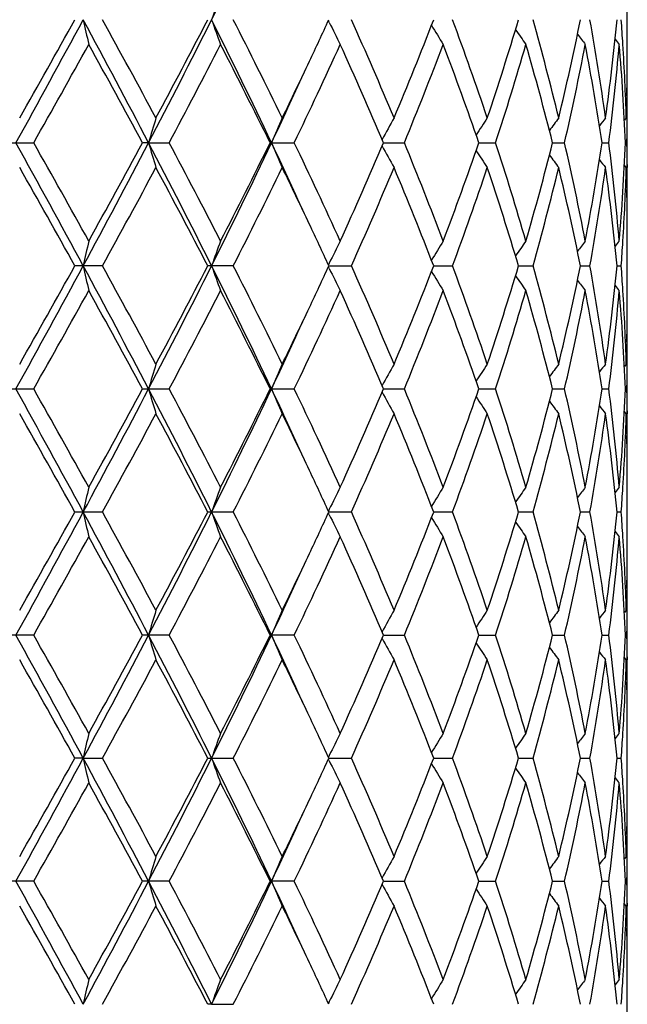
# Model space of a CAD drawing. Units: inches. Extents: x 0 to 11, y 0 to 8.5.
# Drawn here: x 5.7 to 5.8, y 3.7 to 3.9 of the extents above; entities that cross this region are included whole.
import ezdxf

# ---------------------------------------------------------------- set-up
doc = ezdxf.new("R2010")
doc.units = ezdxf.units.IN
doc.header["$LTSCALE"] = 0.605
doc.header["$MEASUREMENT"] = 0
doc.layers.get('0').update_dxf_attribs({"linetype": 'CONTINUOUS'})

msp = doc.modelspace()

# ---------------------------------------------------------------- linework, layer by layer
at = {"color": 7, "linetype": 'CONTINUOUS'}
for p, q in [((5.813802795, 3.885165406), (5.813802795, 3.8978751182)), ((5.7539588213, 3.8909624261), (5.753780801, 3.8913299732)), ((5.8137129655, 3.8761735528), (5.8136925685, 3.8752047296)), ((5.813604019, 3.8717885716), (5.8132215716, 3.8713217771)), ((5.8137849222, 3.8711916625), (5.8137887806, 3.871787375)), ((5.813802795, 3.8618260641), (5.813802795, 3.8717885717)), ((5.6889509727, 3.8668070778), (5.6946015435, 3.8668070778)), ((5.7176672701, 3.8668071423), (5.7164601098, 3.8668070778)), ((5.7176672701, 3.8668071423), (5.7218058765, 3.8668070778)), ((5.7420692354, 3.8668070778), (5.7469173089, 3.8668070778)), ((5.7648542738, 3.8668071336), (5.7690297557, 3.8668070778)), ((5.7839931633, 3.8668071218), (5.7873453428, 3.8668070778)), ((5.7987952774, 3.86680711), (5.8012031967, 3.8668070778)), ((5.8087265075, 3.8668070973), (5.8101032904, 3.8668070778)), ((5.8134285218, 3.8668070824), (5.8137244856, 3.8668070778)), ((5.813604019, 3.8618260641), (5.8132215276, 3.8622926974)), ((5.8137849233, 3.8624218861), (5.8137898295, 3.8618272633)), ((5.8136912875, 3.8584085925), (5.8137129638, 3.857441473)), ((5.813802795, 3.8357393161), (5.813802795, 3.8484493585)), ((5.7084053333, 3.8420938558), (5.7028822056, 3.8420938558)), ((5.734682001, 3.8420938558), (5.7295619434, 3.8420938558)), ((5.7539588659, 3.8415362808), (5.7537808584, 3.8419038179)), ((5.7539588714, 3.8426511718), (5.7537810206, 3.8422836658)), ((5.7538688593, 3.8420937588), (5.7584011645, 3.8420938558)), ((5.7749260513, 3.8420937779), (5.7787069753, 3.8420938558)), ((5.7919736171, 3.8420937963), (5.7948667474, 3.8420938558)), ((5.8043964517, 3.8420938153), (5.8062973947, 3.8420938558)), ((5.8117462965, 3.8420938365), (5.8125864699, 3.8420938558)), ((5.8137129656, 3.8267478821), (5.8136925375, 3.8257777016)), ((5.813604019, 3.8223630878), (5.8132214868, 3.8218962048)), ((5.813784929, 3.8217652078), (5.8137887925, 3.8223618914)), ((5.813802795, 3.8123987732), (5.813802795, 3.8223630878)), ((5.6889504047, 3.8173807549), (5.6946021075, 3.8173807549)), ((5.7164595703, 3.8173807549), (5.7218064079, 3.8173807549)), ((5.7420687438, 3.8173807549), (5.7469177886, 3.8173807549)), ((5.7648538555, 3.8173807935), (5.7690301663, 3.8173807549)), ((5.7839928234, 3.8173807853), (5.7873456696, 3.8173807549)), ((5.7987950288, 3.817380777), (5.8012034279, 3.8173807549)), ((5.8087263599, 3.8173807682), (5.8101034176, 3.8173807549)), ((5.8134284812, 3.817380758), (5.8137245042, 3.8173807549)), ((5.813604019, 3.8123987733), (5.8132214279, 3.8128655188)), ((5.8137849297, 3.8129958943), (5.8137898449, 3.8123999719)), ((5.8136912461, 3.808983274), (5.8137129659, 3.8080142509)), ((5.813802795, 3.7863126985), (5.813802795, 3.7990230833)), ((5.7028824795, 3.7926678909), (5.7084050624, 3.7926678909)), ((5.7295621984, 3.7926678909), (5.734681751, 3.7926678909)), ((5.7539590945, 3.7921105127), (5.7537811284, 3.7924779379)), ((5.7539590945, 3.7932252691), (5.7537812293, 3.7928577149)), ((5.7538691311, 3.7926678909), (5.7584009443, 3.7926678909)), ((5.7749262722, 3.7926678909), (5.7787067929, 3.7926678909)), ((5.7919737824, 3.7926678909), (5.7948666094, 3.7926678909)), ((5.8043965588, 3.7926678909), (5.806297306, 3.7926678909)), ((5.8117463452, 3.7926678909), (5.8125864338, 3.7926678909)), ((5.813712966, 3.7773215548), (5.8136925619, 3.7763525111)), ((5.813604019, 3.7729370085), (5.8132215192, 3.7724701881)), ((5.8137849299, 3.7723398909), (5.8137887881, 3.7729358122)), ((5.813802795, 3.7629726939), (5.813802795, 3.7729370085)), ((5.6946021075, 3.7679550268), (5.6889504047, 3.7679550268)), ((5.7218064079, 3.7679550268), (5.7164595703, 3.7679550268)), ((5.7469177886, 3.7679550268), (5.7420687438, 3.7679550268)), ((5.7648538553, 3.7679549882), (5.7690301663, 3.7679550268)), ((5.7839928232, 3.7679549965), (5.7873456696, 3.7679550268)), ((5.7987950287, 3.7679550047), (5.8012034279, 3.7679550268)), ((5.8087263598, 3.7679550135), (5.8101034176, 3.7679550268)), ((5.8134284812, 3.7679550237), (5.8137245042, 3.7679550268)), ((5.813604019, 3.7629726939), (5.8132213955, 3.763439502)), ((5.8137849288, 3.7635705756), (5.8137898501, 3.7629738917)), ((5.8136912213, 3.7595580824), (5.8137129654, 3.7585879219)), ((5.813802795, 3.7368864233), (5.813802795, 3.7495964656)), ((5.7045353808, 3.7432420268), (5.7028822056, 3.7432419259)), ((5.7045353808, 3.7432420268), (5.7084053333, 3.7432419259)), ((5.7295619434, 3.7432419259), (5.734682001, 3.7432419259)), ((5.7539588714, 3.74268461), (5.7537809196, 3.7430519868)), ((5.7539588659, 3.743799501), (5.7537809595, 3.7434318348)), ((5.7538688593, 3.7432420229), (5.7584011645, 3.7432419259)), ((5.7749260513, 3.7432420038), (5.7787069753, 3.7432419259)), ((5.7919736171, 3.7432419854), (5.7948667474, 3.7432419259)), ((5.8043964517, 3.7432419664), (5.8062973947, 3.7432419259)), ((5.8117462965, 3.7432419452), (5.8125864699, 3.7432419259)), ((5.8137129639, 3.727894334), (5.8136926028, 3.7269271915)), ((5.813604019, 3.7235097176), (5.8132216188, 3.7230430095)), ((5.8137849234, 3.7229139006), (5.8137887741, 3.7235085211)), ((5.813802795, 3.7135472101), (5.813802795, 3.7235097176)), ((5.6946015435, 3.7185287039), (5.6889509727, 3.7185287039)), ((5.7218058765, 3.7185287039), (5.7164601098, 3.7185287039)), ((5.7469173089, 3.7185287039), (5.7420692354, 3.7185287039)), ((5.7648542738, 3.7185286481), (5.7690297557, 3.7185287039)), ((5.7839931632, 3.7185286599), (5.7873453428, 3.7185287039)), ((5.7987952774, 3.7185286717), (5.8012031967, 3.7185287039)), ((5.8087265075, 3.7185286844), (5.8101032904, 3.7185287039)), ((5.8134285218, 3.7185286993), (5.8137244856, 3.7185287039)), ((5.813604019, 3.7135472101), (5.8132214804, 3.7140139299)), ((5.813784922, 3.7141441197), (5.8137898372, 3.7135484067)), ((5.8136912525, 3.7101310528), (5.8137129652, 3.7091622511)), ((5.813802795, 3.6874606635), (5.813802795, 3.7001703757)), ((5.7303121128, 3.6938158597), (5.7295618598, 3.6938158025)), ((5.7303121128, 3.6938158597), (5.734682083, 3.6938158025)), ((5.7539588213, 3.6943733557), (5.7537809021, 3.6940056796))]:
    msp.add_line(p, q, dxfattribs=at)
for centre, radius, start, end in [((4.6073515084, 4.4540766222), 1.2559898726, 333.3910296248, 334.6451682321), ((6.0507234644, 3.7771183276), 0.3402222201, 159.4578404258, 160.3510973515), ((3.2024705775, 5.2423065858), 2.8434051309, 331.0693408553, 331.6367748555), ((3.1093769124, 5.3376147731), 2.9694207167, 330.4198595326, 330.8566990332), ((3.8333756124, 2.8813743941), 2.126413119, 27.6083306448, 28.3623904873), ((6.1878059146, 3.9971811938), 0.4946865094, 192.3329587623, 192.9242362399), ((3.9355695025, 2.9139633082), 2.024491107, 28.2369505806, 28.8727124352), ((4.3352649773, 4.5897353788), 1.5600196583, 332.392651191, 333.4122201547), ((4.3186347724, 4.6239097336), 1.5896886483, 331.7626724326, 332.5668934975), ((4.5648066162, 3.3082264597), 1.3033166637, 25.3777314033, 26.5863122582), ((6.0506661772, 4.0058929997), 0.3401586798, 199.6476236778, 200.541097359), ((4.6165598478, 3.3223951657), 1.2546315738, 25.969473669, 26.976118205), ((4.822105413, 4.3217517082), 1.0262954927, 334.7018978655, 335.2153771344), ((6.0143677878, 4.0173039099), 0.2894391134, 205.8810680838, 206.8585426776), ((4.9451598703, 3.527002391), 0.8911984022, 22.7604568344, 24.1432606559), ((5.044401252, 4.1749394991), 0.7835770932, 337.2394480565, 338.7953890848), ((5.1367519016, 3.6531753736), 0.6847733526, 18.6175127969, 20.3689154079), ((5.1982205147, 4.0696883291), 0.6199085934, 341.3830169909, 343.2969995057), ((5.2555251906, 3.7400048512), 0.5602197762, 13.6055199602, 15.6914381646), ((5.2931087601, 3.9944623656), 0.5215478837, 346.3959397769, 348.6162921361), ((5.3262761323, 3.8049115331), 0.4877719376, 7.8804860406, 10.2276283618), ((5.3458790697, 3.9359323202), 0.4679793728, 352.1219349026, 354.5543006659), ((5.3574248037, 3.8581197775), 0.4563855022, 3.5756617331, 4.1968970953), ((6.0082663133, 4.0299929715), 0.2722840381, 210.8425750428, 211.7932926713), ((6.012317416, 4.0421441914), 0.2685492962, 214.6376240242, 215.410530399), ((6.0185655253, 4.0520521473), 0.2698997523, 217.2751296976, 217.824257382), ((6.0231700817, 4.0582229045), 0.2720048202, 218.8558522964, 219.1373679667), ((3.3336829155, 5.2019256357), 2.7122828635, 330.5114899488, 330.9892176085), ((3.8099096447, 2.8352417817), 2.1677319106, 28.4162124702, 29.0108600532), ((4.3477960577, 4.5986216063), 1.5567451578, 331.9596861869, 332.7793816741), ((4.565501468, 3.2867732356), 1.3117739779, 26.2427461816, 27.2076616686), ((4.8048231268, 4.3197550248), 1.0453244906, 334.3222925807, 335.5164062491), ((4.917645107, 3.5049393617), 0.9212554864, 23.1287388398, 24.4699735515), ((5.0524232753, 4.1617735286), 0.7749387426, 337.6271669296, 339.1961265026), ((5.1201241756, 3.6372079272), 0.7024512957, 19.077948547, 20.7899783586), ((5.2031081645, 4.0581945964), 0.6147863554, 341.8619641277, 343.7867755317), ((5.2453091983, 3.7272896204), 0.5707993998, 14.1478363303, 16.2000872333), ((5.2959877241, 3.9838784281), 0.5186023282, 346.9533696682, 349.1815952792), ((5.320599975, 3.7939953863), 0.4935271389, 8.4840051164, 10.8077131017), ((5.347239956, 3.9258196147), 0.4666100576, 352.7343007301, 355.1708840087), ((5.357674225, 3.8481890004), 0.4561343886, 2.3392967354, 4.8228247434), ((5.3605586605, 3.8583120726), 0.4532457533, 1.7038446117, 3.5761075971), ((5.3636856589, 3.8851657459), 0.4501171361, 358.8553002083, 359.9999567343), ((4.7570849655, 4.352453744), 1.0982001024, 334.0437632365, 334.7033296287), ((4.7486623601, 4.3376870498), 1.0996155817, 334.6452047107, 335.4493922671), ((5.363757772, 3.8752020325), 0.450045023, 2.49588e-05, 0.6355824725), ((5.3628341438, 3.8851821078), 0.4509688095, 358.2980952679, 358.732266414), ((5.3638202302, 3.8752022542), 0.4499825647, 359.5651830626, 359.9999967369), ((6.0966588579, 3.7572291471), 0.394514842, 163.1192615078, 163.8738100959), ((6.0266501375, 3.7469257346), 0.3085366339, 156.1280647443, 157.1357948426), ((6.0093008907, 3.7346990493), 0.2784280233, 150.5035455804, 151.5190472056), ((6.0096614886, 3.7220836583), 0.2693957012, 146.2406168666, 147.1092001425), ((6.0154692529, 3.7108476297), 0.2689210422, 143.2396644108, 143.9057780891), ((6.0211830727, 3.7026790016), 0.2709842681, 141.3870088911, 141.8085023659), ((5.3635762442, 3.8752045594), 0.4502265617, 358.931275502, 359.4893126085), ((3.0374847773, 2.4012112281), 3.0313860489, 28.3802755341, 28.9125321708), ((3.1825769031, 2.4471330511), 2.8854362124, 29.0239439887, 29.4730196335), ((3.9297948188, 4.8009787234), 2.017217005, 331.6178311321, 332.4127252602), ((3.8982972134, 4.8499066464), 2.0669303519, 330.9757790132, 331.5994499491), ((4.2854674481, 3.1184137796), 1.6159483146, 26.6049342816, 27.5892346299), ((6.096767245, 3.9764253282), 0.3946301276, 196.1274246493, 196.8817039226), ((4.3415494609, 3.1317567778), 1.5637796252, 27.2213245004, 28.0373631598), ((4.6063130491, 4.4051437999), 1.257139356, 333.3921259839, 334.645126133), ((4.6009851063, 4.4289472109), 1.2720355807, 332.7783440435, 333.7734420848), ((4.735238975, 3.3896584508), 1.1144303742, 24.5570568256, 25.3505147135), ((6.0267330404, 3.9867331749), 0.308630362, 202.8658586828, 203.8732228938), ((4.8020385636, 3.4125766062), 1.0483897962, 24.4842676014, 25.6749363268), ((4.9366063832, 4.2202943387), 0.900526438, 335.5155698825, 336.8877344442), ((6.0093782176, 3.9989676377), 0.2785209562, 208.482859731, 209.4979420058), ((5.0509579617, 3.5712739609), 0.776509449, 20.8044937062, 22.370343963), ((5.1315080302, 4.0922660089), 0.6903394805, 339.1958405744, 340.9379831693), ((6.0097396245, 4.011592254), 0.2694947136, 212.8927977092, 213.7609826542), ((5.2022797129, 3.6751716918), 0.615650804, 16.2137635209, 18.1359556451), ((5.2522681621, 4.0044297214), 0.5635883906, 343.7874260234, 345.8660302657), ((5.2955179058, 3.7496410877), 0.5190813835, 10.81882974, 13.0451002797), ((5.324451659, 3.9389597544), 0.489620384, 349.1834118678, 351.5257721797), ((5.3470031742, 3.8077713298), 0.4668478737, 4.829393142, 7.2648498379), ((5.3589853595, 3.8853412767), 0.4548209241, 355.1736997379, 357.6645192738), ((5.3634806397, 3.8584087017), 0.4503221663, 0.5106157057, 1.0686114029), ((6.0155503942, 4.0228373343), 0.2690281377, 216.0962141932, 216.7619930772), ((6.0212657176, 4.0310118562), 0.2710964121, 218.1934096561, 218.6146783678), ((2.9951663873, 2.3317950099), 3.1004398972, 29.1517284897, 29.570121543), ((3.9180064096, 4.8291770776), 2.0444709811, 331.131161079, 331.7607307028), ((4.2829802521, 3.090902751), 1.6299959096, 27.4422667133, 28.2266265937), ((4.609883531, 4.4145256412), 1.2620815136, 333.0275730212, 334.0283094873), ((4.7479770836, 3.3767809341), 1.1083063003, 25.3002737556, 25.9537432475), ((4.941898063, 4.2080153965), 0.8947490646, 335.8601313672, 337.2374963846), ((5.0336334841, 3.554337816), 0.7951844156, 21.2152888463, 22.7485716045), ((5.1349762205, 4.0810600787), 0.6866543092, 339.6340284894, 341.3806977626), ((5.1913475128, 3.6617439882), 0.6271186539, 16.7134237809, 18.6054700581), ((5.2545274545, 3.9938656558), 0.5612497044, 344.3108818063, 346.393052074), ((5.2888935807, 3.7382216285), 0.5258637078, 11.3923759149, 13.5945893013), ((5.3257480867, 3.9287844367), 0.488306148, 349.7738881496, 352.1185556706), ((5.3437961096, 3.7974404772), 0.4700758239, 5.4508515172, 7.8724649503), ((5.3604030751, 3.8753097238), 0.4534014828, 356.424036766, 358.2958355013), ((5.3629425157, 3.8484346475), 0.4508604225, 1.2676017348, 1.7020445332), ((5.3637307025, 3.8584110294), 0.4500720926, 359.3645591542, 0.4349029116), ((5.3636157655, 3.8484484745), 0.4501870296, 0.0001125176, 1.1446242601), ((4.8171610876, 3.4096002221), 1.0317326736, 24.7835581018, 25.2944620866), ((6.1880518303, 3.7363700783), 0.4949400497, 167.0751419028, 167.6660635494), ((6.0508338912, 3.7276514492), 0.3403398593, 159.4579688527, 160.3508909952), ((6.0145092638, 3.7162311873), 0.2896006205, 153.1403150382, 154.1171722541), ((6.0083977015, 3.703531718), 0.2724423524, 148.2054412808, 149.1554951039), ((6.0124461614, 3.6913698289), 0.2687117031, 144.5881376209, 145.36047482), ((6.0186947698, 3.681452594), 0.2700683628, 142.1743795491, 142.7230832348), ((6.0233028429, 3.6752738594), 0.2721812964, 140.8612580197, 141.1425437784), ((5.3572030327, 3.8755056333), 0.4566075139, 355.8036907295, 356.4245467743), ((3.2047758268, 5.191629249), 2.8407822651, 331.0689302134, 331.6368929492), ((3.1142626794, 5.2854991751), 2.9638437825, 330.418461642, 330.8561132023), ((3.8319460129, 2.8312201109), 2.1280170265, 27.6078642487, 28.3613558465), ((6.1879053043, 3.9477720432), 0.4947872104, 192.3324262608, 192.9235943133), ((3.9334681471, 2.863354571), 2.0269022183, 28.238314587, 28.8733054805), ((4.3359112184, 4.5399925162), 1.559300059, 332.3919483744, 333.4119993206), ((4.320069339, 4.5737564529), 1.5880804633, 331.7613179143, 332.5663343951), ((4.5642649325, 3.25856288), 1.3039073682, 25.3769566802, 26.5849877892), ((6.0507297504, 3.956484414), 0.3402244163, 199.6468151601, 200.5401296849), ((4.615791755, 3.2725640757), 1.2554997224, 25.970765587, 26.9766895748), ((4.8232610409, 4.271800187), 1.0250261261, 334.7009252438, 335.2149626856), ((6.014415672, 3.9678951727), 0.2894897535, 205.8800349241, 206.8573568313), ((4.944805936, 3.4774085713), 0.8915899015, 22.7616326959, 24.1437934355), ((5.044751585, 4.1253840914), 0.7832037758, 337.2382972773, 338.7949383121), ((5.1365766555, 3.6036781833), 0.6849623205, 18.6185171525, 20.3693877818), ((5.1984274225, 4.0202041995), 0.6196937903, 341.3820483767, 343.2966393862), ((5.2554430833, 3.6905517582), 0.5603060741, 13.606288926, 15.691823712), ((5.2932352461, 3.9450130311), 0.5214193365, 346.3952179015, 348.6160498542), ((5.3262505704, 3.7554784622), 0.4877982984, 7.8809571314, 10.2278989355), ((5.3459538896, 3.8864998995), 0.4679043083, 352.1215205441, 354.5541989854), ((5.3573944409, 3.8086906249), 0.4564159935, 3.5757851622, 4.1969975019), ((6.0083060305, 3.9805839596), 0.2723268888, 210.8413910776, 211.7919764207), ((6.0123513521, 3.9927340741), 0.2685863146, 214.636327134, 215.4091441576), ((6.0185953519, 4.0026405609), 0.2699323173, 217.2737602212, 217.8228369503), ((6.0231970828, 4.0088098228), 0.2720340879, 218.8544376837, 219.1359330358), ((3.2133706272, 5.2198018734), 2.8501394093, 330.524357163, 330.9789731768), ((3.8061245662, 2.7837970351), 2.1720209792, 28.4155337797, 29.0090014773), ((4.3506067847, 4.5476851546), 1.5535549307, 331.9601218546, 332.7814932363), ((4.5640849775, 3.2366646382), 1.3133457131, 26.2421281002, 27.2058811953), ((4.8060350227, 4.2697374871), 1.0439765286, 334.3227268565, 335.5183738371), ((4.9169408071, 3.4552217196), 0.9220172162, 23.1282058959, 24.4683247762), ((5.0530297232, 4.1120916082), 0.7742810353, 337.6275872934, 339.1978721083), ((5.1197244961, 3.5876489173), 0.7028720664, 19.0775307776, 20.7885300308), ((5.2034236535, 4.0086606343), 0.614453345, 341.8623537313, 343.7882040684), ((5.2450671333, 3.6778051178), 0.5710480997, 14.1475664226, 16.1989218968), ((5.296139274, 3.9344139037), 0.5184462918, 346.9537074076, 349.1826041036), ((5.3204515424, 3.7445477577), 0.4936769436, 8.4839117883, 10.8069176309), ((5.3472838521, 3.876385554), 0.4665656616, 352.7345635428, 355.1713834519), ((5.3575901003, 3.7987584538), 0.4562185749, 2.3393957276, 4.8224715937), ((5.360591958, 3.8088868613), 0.4532124623, 1.7039353403, 3.576236579), ((5.3637279518, 3.8357396481), 0.4500748432, 358.8552470198, 359.9999577365), ((4.7571341478, 4.3030261585), 1.0981549614, 334.0427387036, 334.7023762693), ((4.7481536805, 4.2885146017), 1.1001836011, 334.6445906128, 335.4484481738), ((5.3636987675, 3.8257749867), 0.4501040275, 2.6952e-05, 0.6355975058), ((5.3628628633, 3.8357563076), 0.4509400933, 358.2980270647, 358.7320296273), ((5.3637805142, 3.8257752134), 0.4500222808, 359.5654195138, 359.9999980978), ((6.0965824657, 3.7078230191), 0.394436121, 163.1187296986, 163.8735605289), ((6.0265939959, 3.6975209241), 0.3084769287, 156.1273560734, 157.1354589774), ((6.0092546691, 3.6852951349), 0.2783771727, 150.5027254925, 151.5185907483), ((6.0096209766, 3.6726802598), 0.2693497475, 146.2397337499, 147.1086156825), ((6.0154322322, 3.6614444375), 0.2688780425, 143.2387487748, 143.9050834964), ((6.0211479507, 3.6532759339), 0.2709428356, 141.3860778432, 141.8077078615), ((5.3635712628, 3.8257772108), 0.4502315418, 358.9314178718, 359.4894318617), ((3.028897169, 2.3470373488), 3.0411984684, 28.3820734867, 28.9126072491), ((3.2002208417, 2.4076410155), 2.8651883065, 29.0214224628, 29.4736618476), ((3.9268047905, 4.753130344), 2.0205975816, 331.6187810729, 332.4123278741), ((3.8890167016, 4.8055265533), 2.0774935757, 330.9782730528, 331.5987597007), ((4.2814558024, 3.0668927646), 1.6204736448, 26.6076448895, 27.5891890874), ((6.0966035502, 3.9269508469), 0.394459783, 196.1273004626, 196.8820495503), ((4.3466903088, 3.0850494559), 1.557964511, 27.2188947668, 28.0379622095), ((4.6041479822, 4.3567553014), 1.2595399134, 333.3940491913, 334.6446293451), ((4.5974974169, 4.3812556688), 1.2759304217, 332.780722473, 333.7727629909), ((4.732315503, 3.3388513499), 1.1176631259, 24.558990732, 25.3503241195), ((6.0266108763, 3.93725453), 0.3084978661, 202.8656938745, 203.8736837194), ((4.8042840864, 3.3642186562), 1.0459035253, 24.4819979079, 25.6754736978), ((4.9349100036, 4.1716029357), 0.9023747515, 335.5177573816, 336.8870859344), ((6.009272989, 3.9494838019), 0.2784015257, 208.482759143, 209.4984767946), ((5.0521062012, 3.5223134263), 0.775270727, 20.802472117, 22.3707962326), ((5.1305859943, 4.0431657282), 0.6913171139, 339.1977411099, 340.9373908024), ((6.0096420886, 3.9621030302), 0.2693792079, 212.8928304255, 213.7615600909), ((5.2029002053, 3.6259446667), 0.6149994119, 16.2120979269, 18.1362951231), ((5.2517497208, 3.9551390094), 0.5641240086, 343.7889261393, 345.8655256312), ((5.2958413671, 3.700287814), 0.5187500066, 10.817637728, 13.0452985148), ((5.3241759198, 3.8895777987), 0.4898995039, 349.1843956062, 351.5253896941), ((5.3471326089, 3.758361209), 0.4667175554, 4.8287792519, 7.2648841731), ((5.3588806552, 3.8359210497), 0.4549257491, 355.1740753124, 357.664289353), ((5.3635053855, 3.8089836676), 0.4502974194, 0.5105219108, 1.0685061209), ((6.015456336, 3.9733432898), 0.2689128334, 216.0963943359, 216.7625928312), ((6.0211731364, 3.9815143125), 0.2709802295, 218.1937527079, 218.6152884119), ((2.9743823868, 2.2705350388), 3.1243561216, 29.1555888314, 29.5707604394), ((3.9243536846, 4.7763863313), 2.0372877285, 331.1278423979, 331.7596027187), ((4.277377642, 3.0384477819), 1.6363642499, 27.4459803526, 28.2272507572), ((4.6123508277, 4.3639223103), 1.2593483684, 333.0243934325, 334.0272528982), ((4.7449716842, 3.3258795125), 1.1116537447, 25.3026124799, 25.9542670084), ((4.9431417102, 4.1580822625), 0.8934065602, 335.8571888859, 337.2365513344), ((5.0324633568, 3.5044116503), 0.7964564283, 21.21836737, 22.7491178647), ((5.1356845777, 4.0314040326), 0.6859099902, 339.6314486702, 341.379914145), ((5.1907374762, 3.6121058605), 0.6277640761, 16.7159537991, 18.605943383), ((5.2549549344, 3.9443405991), 0.5608112224, 344.3088144364, 346.3924853358), ((5.2885942657, 3.6887184462), 0.5261724752, 11.3941784669, 13.5949607343), ((5.3260065871, 3.8793239345), 0.4880455354, 349.7724888232, 352.1182564159), ((5.3436972063, 3.7479975223), 0.4701759405, 5.4517671214, 7.8727049689), ((5.3605600934, 3.825877485), 0.4532443868, 356.4235762026, 358.2958704097), ((5.3629354353, 3.799006808), 0.4508675161, 1.2679020833, 1.7020874862), ((5.3637253032, 3.8089857447), 0.4500774918, 3.7235e-06, 0.4346422415), ((5.3636757582, 3.7990219599), 0.4501270368, 0.0001429919, 1.1446867532), ((5.3636748794, 3.8089859434), 0.4501279156, 359.3645121887, 359.9999784222), ((4.8168366467, 3.3599682526), 1.0321137954, 24.7863855506, 25.2968751266), ((6.1882485292, 3.6869066844), 0.4951401123, 167.0760240013, 167.6666801225), ((6.0509612408, 3.6781860928), 0.3404728951, 159.4592987232, 160.3518276798), ((6.0146034427, 3.6667666346), 0.2897020236, 153.1419415845, 154.1184067174), ((6.0084740359, 3.6540684094), 0.2725268498, 148.2072435134, 149.1569802822), ((6.0125077214, 3.6419108852), 0.2687809208, 144.5900311531, 145.3621622881), ((6.0187447, 3.631999313), 0.2701244861, 142.176316277, 142.7249093535), ((6.0233440164, 3.6258262527), 0.2722268223, 140.8632129558, 141.144458406), ((5.3572342785, 3.8260816011), 0.4565764573, 355.8031616045, 356.4240461887), ((3.2094008197, 5.1396910864), 2.8355190962, 331.0681509977, 331.6371682666), ((3.1336192396, 5.2252101865), 2.9416476718, 330.416346023, 330.8573044415), ((3.8380798633, 2.7850604491), 2.1210679827, 27.6064667028, 28.3624243502), ((6.1882563234, 3.8984308437), 0.4951480996, 192.3333246416, 192.9239712347), ((3.9243475638, 2.8089461243), 2.0372946946, 28.240398236, 28.872156403), ((4.3390086024, 4.488993768), 1.5558264201, 332.3904179698, 333.4127480532), ((4.3256239105, 4.5214112155), 1.5818057875, 331.7592754035, 332.5674932336), ((4.5678046148, 3.2108698184), 1.2999666284, 25.3748168317, 26.5865046319), ((6.0509641667, 3.9071507594), 0.3404760106, 199.6481764038, 200.5406971932), ((4.6123485148, 3.2214123225), 1.2593509509, 25.9727480078, 26.975605427), ((4.8260407317, 4.2210674588), 1.0219548724, 334.7005870683, 335.2161512792), ((6.0146060563, 3.9185704426), 0.2897049405, 205.8815981591, 206.8580534591), ((4.9431405865, 3.4272530337), 0.8934077843, 22.7634494946, 24.1428100673), ((5.0460062258, 4.0754569281), 0.7818529753, 337.2365854837, 338.795929074), ((5.1356839713, 3.5539315357), 0.685910633, 18.6200865697, 20.3685504242), ((5.1991193674, 3.9705612128), 0.6189688071, 341.3806273478, 343.2974753017), ((5.254954598, 3.6409950955), 0.5608115699, 13.6075152218, 15.6911848528), ((5.2936118734, 3.895505458), 0.5210341077, 346.3941859573, 348.6166747231), ((5.3260064139, 3.7060118201), 0.4880457106, 7.8817439406, 10.2275107168), ((5.3461261098, 3.8370545518), 0.4677310725, 352.1209668492, 354.5545610035), ((5.3572344262, 3.7592541919), 0.4565763093, 3.5759535559, 4.1968383697), ((6.0084765845, 3.9312689226), 0.2725298328, 210.8430248818, 211.7927512182), ((6.0125110932, 3.9434272602), 0.2687850384, 214.6378437363, 215.4099630487), ((6.0187489299, 3.9533397216), 0.2701298221, 217.2750962851, 217.8236785372), ((6.0233470342, 3.9595119687), 0.2722307029, 218.8555430096, 219.1367844276), ((3.3226597099, 5.1091326095), 2.7248611058, 330.5146930952, 330.9902224211), ((3.8890176357, 2.7798097448), 2.0774925084, 28.4012400308, 29.0217269915), ((4.3869159391, 4.4792314566), 1.512562965, 331.9497447951, 332.7933980589), ((4.5678206377, 3.1891391542), 1.309154853, 26.2398254779, 27.2066888469), ((4.8244529796, 4.2116784532), 1.023636558, 334.3115450065, 335.5309832247), ((4.9187097699, 3.4065885113), 0.9200791348, 23.1260890595, 24.4690674329), ((5.0640713878, 4.0582882323), 0.762404256, 337.6159691806, 339.2107623248), ((5.1206605987, 3.5385707555), 0.7018737763, 19.0756928682, 20.7891750565), ((5.2103810874, 3.9570790872), 0.6071705192, 341.8512982608, 343.8003085649), ((5.2455748514, 3.6285222486), 0.5705208634, 14.146117304, 16.1994308011), ((5.3003044397, 3.8841048908), 0.5141892523, 346.9448207183, 349.1922429468), ((5.32070417, 3.6951679691), 0.4934203029, 8.4829635061, 10.8072511182), ((5.349209753, 3.8267545395), 0.4646292638, 352.7296403816, 355.1766961393), ((5.3576644438, 3.7493386234), 0.4561440526, 2.3390366945, 4.8225986213), ((5.3605600682, 3.7594582956), 0.453244412, 1.7041296454, 3.5764237477), ((5.3637610237, 3.7863129704), 0.4500417713, 358.8552075044, 359.9999653797), ((4.759104308, 4.2526764197), 1.0959792636, 334.0410731809, 334.7020476457), ((4.7494222285, 4.2385239102), 1.0987953573, 334.6428816495, 335.4478034987), ((5.3636750649, 3.7763498391), 0.4501277301, 2.14776e-05, 0.6354878608), ((5.3629344245, 3.7863289979), 0.4508685272, 358.297913261, 358.7320977039), ((5.3637252484, 3.7763500376), 0.4500775466, 359.5653577392, 359.9999962157), ((6.0965993967, 3.6583861655), 0.3944554511, 163.1179463054, 163.8727036817), ((6.026608944, 3.6480820866), 0.3084957613, 156.1263128418, 157.1343095643), ((6.0092709273, 3.6358531219), 0.278399169, 150.5015188623, 151.51724515), ((6.0096393732, 3.6232345369), 0.2693759583, 146.2384346463, 147.1071747965), ((6.0154527537, 3.6119951372), 0.2689083803, 143.2374018865, 143.9036113899), ((6.0211700028, 3.6038239529), 0.2709762309, 141.3847083992, 141.8062503286), ((5.363505387, 3.776352114), 0.4502974179, 358.9314938642, 359.4894783079), ((3.0256914539, 2.2958755461), 3.0448439228, 28.3821392698, 28.9120375675), ((3.2133777931, 2.3655378859), 2.8501312135, 29.0210267891, 29.475644109), ((3.9225575602, 4.7059678718), 2.0254100834, 331.6195579767, 332.4112219281), ((3.8822474975, 4.7598414459), 2.0852272289, 330.9786480468, 331.5968179829), ((4.2792430541, 3.0163471642), 1.6229533878, 26.6080047208, 27.5880475841), ((6.0965865736, 3.8775139798), 0.3944404053, 196.1264435705, 196.8812662019), ((4.3506089338, 3.0376517337), 1.5535525136, 27.2185067227, 28.0398793797), ((4.6016573613, 4.308550765), 1.2623136021, 333.3951088691, 334.6429466615), ((4.5950096108, 4.3331014212), 1.2787240131, 332.7810721948, 333.7709197353), ((4.7314536144, 3.2890503124), 1.118602672, 24.5581701483, 25.3487910648), ((6.0265959068, 3.8878156833), 0.3084790103, 202.8645444241, 203.8726405252), ((4.8060359898, 3.3155987359), 1.0439754657, 24.4816261143, 25.6772743074), ((4.9337326812, 4.1227085609), 0.9036661539, 335.5180680123, 336.8854024368), ((6.0092567077, 3.9000417761), 0.2783795031, 208.481413468, 209.4972702122), ((5.0530302373, 3.4732443697), 0.7742804851, 20.8021278348, 22.3724137575), ((5.1299711247, 3.9939709479), 0.6919736934, 339.1979955711, 340.935944597), ((6.0096236612, 3.912657287), 0.2693529602, 212.8913894588, 213.7602610458), ((5.2034239483, 3.5766752339), 0.6144530378, 16.2117958664, 18.137647154), ((5.2514267332, 3.9058059837), 0.5644598557, 343.789105705, 345.8644067396), ((5.296139445, 3.6509219114), 0.5184461176, 10.8173958244, 13.0462932527), ((5.3240284898, 3.8401801099), 0.4900494563, 349.1844836398, 351.5246874421), ((5.3472839428, 3.708950236), 0.4665655705, 4.8286164733, 7.2654368375), ((5.3588578788, 3.7864979889), 0.4549486153, 355.174062271, 357.6640705939), ((5.3635712481, 3.7595585702), 0.4502315565, 0.5105684364, 1.0685821647), ((6.0154357729, 3.9238939587), 0.2688824438, 216.0949221506, 216.7612460028), ((6.0211510464, 3.9320623013), 0.2709467856, 218.1922951329, 218.6139190056), ((2.9564872302, 2.2110699403), 3.1448746166, 29.1564832703, 29.5689418468), ((4.0030808065, 4.6840967784), 1.947649762, 331.1137750289, 331.7746048235), ((4.2724766527, 2.9864481391), 1.6418996255, 27.4468594449, 28.2254882064), ((4.6453431163, 4.2980548568), 1.2224878707, 333.0097281277, 334.0428166351), ((4.7432446293, 3.2756467033), 1.1135596838, 25.3021862361, 25.9526984321), ((4.9610950148, 4.1008604975), 0.8738353043, 335.8421644539, 337.252409351), ((5.0313675975, 3.4545487235), 0.7976358729, 21.2191451224, 22.7476192505), ((5.1465389441, 3.9781309507), 0.6743954875, 339.6168942572, 341.3952007548), ((5.1901262099, 3.562488607), 0.6284043905, 16.7166313128, 18.6046808895), ((5.2615766147, 3.8931807494), 0.5539675229, 344.2962434876, 346.4056438399), ((5.2882519092, 3.6392184856), 0.5265226059, 11.3947140547, 13.59401816), ((5.3296058444, 3.8293226287), 0.4844014053, 349.7638708653, 352.1272730499), ((5.3435270428, 3.6985524189), 0.470347106, 5.4521191281, 7.8721613198), ((5.3605919144, 3.7764489225), 0.453212506, 356.4237635107, 358.2960645685), ((5.3628638862, 3.7495794989), 0.4509390701, 1.2679701177, 1.7019736482), ((5.3637806073, 3.7595605687), 0.4500221877, 1.8572e-06, 0.4345805244), ((5.3636315018, 3.7495951705), 0.4501712932, 0.000164834, 1.1446330004), ((5.3636986246, 3.7595607957), 0.4501041704, 359.3644025133, 359.9999729677), ((4.814130796, 3.3092699257), 1.0351035901, 24.7875397906, 25.2965726863), ((6.1878978401, 3.6375654108), 0.4947795612, 167.076401117, 167.6675783089), ((6.0507269483, 3.6288523928), 0.3402214328, 159.4598663981, 160.3531887569), ((6.014413169, 3.6174418495), 0.2894869601, 153.1426384143, 154.1199697536), ((6.00830359, 3.6047533066), 0.2723240323, 148.208018526, 149.1586138622), ((6.0123481232, 3.592603971), 0.2685823715, 144.5908502809, 145.3636786335), ((6.0185913015, 3.5826983356), 0.2699272078, 142.1771580758, 142.7262451808), ((6.0231941929, 3.5765282951), 0.2720303718, 140.8640644547, 141.1455636728), ((5.3573944378, 3.7766451571), 0.4564159966, 355.8030024982, 356.424214822), ((3.2148986126, 5.0872089078), 2.8292292616, 331.068452023, 331.6387402721), ((3.1458180522, 5.1687882508), 2.9275859354, 330.4175264582, 330.8606228841), ((3.840435547, 2.736874451), 2.1184059781, 27.6062597032, 28.3631839046), ((6.1880595468, 3.8489674324), 0.4949479574, 192.3339411712, 192.9248533766), ((3.9180029825, 2.7561568521), 2.0444748765, 28.2392695802, 28.8688380052), ((4.3417378207, 4.4381306107), 1.5527423633, 332.3907313754, 333.4150997132), ((4.3290337562, 4.4701163862), 1.5779181488, 331.7604293495, 332.5706767416), ((4.5694519728, 3.1622284649), 1.2981421876, 25.3746631114, 26.5880847718), ((6.0508367878, 3.8576853922), 0.3403429436, 199.6491130508, 200.5420271013), ((4.6098822339, 3.170809502), 1.2620829593, 25.9716907845, 26.9724261059), ((4.8252195242, 4.1719711717), 1.0228384379, 334.70331635, 335.2186629995), ((6.0145118514, 3.8691058771), 0.2896035085, 205.8828325775, 206.8596800508), ((4.9418974306, 3.3773201156), 0.8947497521, 22.7625038682, 24.1398678301), ((5.0467004839, 4.0257233519), 0.7810942828, 337.2375978771, 338.7985411622), ((5.1349758764, 3.5042755843), 0.6866546731, 18.6193024611, 20.3659708133), ((5.1994625262, 3.921008292), 0.618603498, 341.3815063961, 343.2995993416), ((5.2545272611, 3.5914700773), 0.5612499038, 13.6069481085, 15.6891176433), ((5.2937584343, 3.8460362231), 0.5208817927, 346.3948778209, 348.6181566517), ((5.3257479842, 3.6565513297), 0.4883062517, 7.8814444571, 10.2261114893), ((5.3461438874, 3.7876210974), 0.4677126179, 352.1214162228, 354.5552671398), ((5.357203145, 3.709830157), 0.4566074012, 3.5754530251, 4.1963092354), ((6.0084002251, 3.8818055989), 0.2724453061, 210.8445100066, 211.7945534992), ((6.0124495003, 3.8939682936), 0.2687157806, 214.6395311462, 215.4118566345), ((6.0186989581, 3.9038864088), 0.2700736464, 217.2769223491, 217.8256153138), ((6.0233058297, 3.9100643371), 0.2721851373, 218.8574576225, 219.1387393896), ((3.3062839806, 5.0689277579), 2.7436542032, 330.5153767618, 330.987659122), ((3.8268801618, 2.6963093834), 2.1483586105, 28.4123692936, 29.0124012915), ((4.3819676808, 4.4324225116), 1.5181603207, 331.9503757851, 332.790936082), ((4.5716478113, 3.141617985), 1.3048801813, 26.2390816034, 27.2091318333), ((4.8222730251, 4.1632894484), 1.0260502773, 334.3121011474, 335.5286944873), ((4.9205626849, 3.3579658851), 0.91805985, 23.1253689915, 24.471326278), ((5.0629596817, 4.0093130547), 0.7636036197, 337.6164226118, 339.2087393332), ((5.1216717962, 3.489502682), 0.70080135, 19.0750213685, 20.7911545324), ((5.2097884415, 3.9078433619), 0.6077927394, 341.8516171372, 343.7986633847), ((5.2461512863, 3.5792472071), 0.5699251797, 14.1455264588, 16.2010169659), ((5.3000065077, 3.8347461826), 0.514494532, 346.9449744576, 349.1910953061), ((5.3210215856, 3.6457930781), 0.4930989199, 8.4824908812, 10.8083248757), ((5.3470031704, 3.7775644527), 0.4668478776, 352.7351501213, 355.1706067981), ((5.3578017974, 3.6999204382), 0.456006522, 2.3387192054, 4.823061695), ((5.3604030902, 3.7100260588), 0.4534014677, 1.7041644504, 3.5759632459), ((5.3636160002, 3.7368873055), 0.4501867949, 358.85537828, 359.9998877098), ((4.7619995323, 4.2018282934), 1.0927542065, 334.0416062873, 334.7043760699), ((4.752433967, 4.1876760533), 1.0954653894, 334.6426168981, 335.4498115626), ((5.3637306442, 3.7269247528), 0.4500721508, 359.5650970753, 0.6354409197), ((5.3629414011, 3.7369011614), 0.4508615374, 358.2979562222, 358.7323979626), ((6.0967628414, 3.6089117583), 0.3946255349, 163.1182916881, 163.8725797399), ((6.026730992, 3.598603492), 0.3086281306, 156.1267734644, 157.134144959), ((6.0093760317, 3.5863693549), 0.2785184575, 150.5020533943, 151.5171447875), ((6.0097367455, 3.5737454207), 0.2694912681, 146.2390117718, 147.1072078171), ((6.015546596, 3.5625012521), 0.2690234162, 143.2380013281, 143.9037918726), ((6.0212623956, 3.5543265583), 0.2710921733, 141.3853182553, 141.8065935603), ((5.3634806404, 3.7269270799), 0.4503221656, 358.9313886027, 359.4893845349), ((3.0240185621, 2.2455442478), 3.0467459549, 28.3821606497, 28.9117236394), ((3.2036695976, 2.3106002359), 2.8612942054, 29.0232222215, 29.4760705033), ((3.9251893045, 4.6551732686), 2.0224441694, 331.6182270172, 332.4110518507), ((3.8876229445, 4.7075233393), 2.0791237977, 330.9764686155, 331.5964591353), ((4.2792275931, 2.9669276306), 1.6229641958, 26.6075516595, 27.5875769948), ((6.0966631655, 3.8281079109), 0.3945193347, 196.1261942004, 196.8807341958), ((4.3477953461, 2.9867137988), 1.5567459629, 27.220618673, 28.0403137366), ((4.6029452627, 4.2585226728), 1.2608924616, 333.393354891, 334.6426014475), ((4.597046575, 4.2826796164), 1.2764572632, 332.7789896114, 333.7706028068), ((4.7322392982, 3.2400070315), 1.11772902, 24.5571239968, 25.3482790252), ((6.0266521414, 3.8384109129), 0.3085388167, 202.8642087221, 203.8719316909), ((4.8048228186, 3.2655806101), 1.045324832, 24.4835940716, 25.6777073502), ((4.934737609, 4.0728579557), 0.9025757307, 335.5161467839, 336.885141068), ((6.0093030286, 3.8506379166), 0.2784304672, 208.4809572155, 209.4964499174), ((5.0524231197, 3.4235621899), 0.7749389105, 20.8038737789, 22.3728330115), ((5.1305294552, 3.9443542168), 0.6913841188, 339.1963182343, 340.9357550692), ((6.0096643042, 3.8632539745), 0.2693990707, 212.8908052643, 213.7593776779), ((5.2031080822, 3.5271411589), 0.6147864419, 16.2132246948, 18.1380358273), ((5.2517521907, 3.856298782), 0.5641247445, 343.7877705385, 345.8643060677), ((5.2959876831, 3.6014573444), 0.5186023703, 10.8184048758, 13.0466303042), ((5.3242141972, 3.7907261191), 0.4898618462, 349.1835924097, 351.5246894839), ((5.347239942, 3.6595161653), 0.4666100717, 4.8291160603, 7.2656992628), ((5.3589457774, 3.7370672038), 0.4548606485, 355.1736974383, 357.6641811311), ((5.363576242, 3.7101312222), 0.4502265639, 0.5106876263, 1.0687245071), ((6.0154729671, 3.8744908946), 0.2689256592, 216.0942278455, 216.7603301136), ((6.0211863209, 3.8826593542), 0.2709884125, 218.1915007814, 218.6129878044), ((2.9547666193, 2.1607386075), 3.1468181499, 29.1556144179, 29.5678275985), ((4.0035660159, 4.634369069), 1.9470793122, 331.1146494265, 331.775688116), ((4.271963008, 2.9367821359), 1.6424659464, 27.44602799, 28.2244066444), ((4.6455016081, 4.2485279337), 1.2223009676, 333.01056852, 334.0438401309), ((4.7434683523, 3.2263503154), 1.113302026, 25.301144046, 25.9517633361), ((4.9611524855, 4.0513955717), 0.8737670529, 335.8429456677, 337.2533373264), ((5.0312232929, 3.4050766977), 0.7977869497, 21.2184688791, 22.7466944588), ((5.1465534268, 3.9286908098), 0.6743770855, 339.6175838204, 341.3959883901), ((5.1900310716, 3.5130401652), 0.6285018816, 16.716086499, 18.6038974067), ((5.261568787, 3.8437512282), 0.5539741824, 344.2968021831, 346.4062400109), ((5.2881842247, 3.589782223), 0.5265909277, 11.3943412374, 13.593427148), ((5.326276132, 3.7804242478), 0.4877719378, 349.7723717342, 352.1195140611), ((5.3434765092, 3.6491228451), 0.4703977235, 5.4519528436, 7.871811757), ((5.3605586132, 3.7270237111), 0.4532458006, 356.4238925264, 358.2961553165), ((5.3628351879, 3.7001536989), 0.4509677651, 1.2677333717, 1.7019055082), ((5.3638202812, 3.710133528), 0.4499825138, 3.2115e-06, 0.4348169312), ((5.3635884925, 3.7001690656), 0.4502143025, 0.0001667351, 1.144579059), ((5.3637576145, 3.7101337499), 0.4500451805, 359.36441757, 359.9999749559), ((4.8131061599, 3.2593797318), 1.0362283214, 24.7870843348, 25.2956415818), ((6.187798441, 3.5881562624), 0.4946788506, 167.0757591829, 167.6670458149), ((6.0506633719, 3.5794438083), 0.3401556927, 159.4588987179, 160.3523802453), ((6.0143652814, 3.5680331141), 0.2894363161, 153.1414525599, 154.1189366019), ((6.0082638692, 3.555344297), 0.2722811773, 148.2067022665, 149.1574298836), ((6.0123141822, 3.5431938574), 0.2685453469, 144.5894640294, 145.3623817513), ((6.0185614679, 3.5332867547), 0.2698946339, 142.1757376344, 142.7248757111), ((6.0231671862, 3.527115218), 0.2720010969, 140.8626295185, 141.1441490664), ((5.3574248627, 3.7272159999), 0.456385443, 355.8031029065, 356.4243383563)]:
    msp.add_arc(centre, radius, start, end, dxfattribs=at)

doc.saveas('drawing.dxf')
